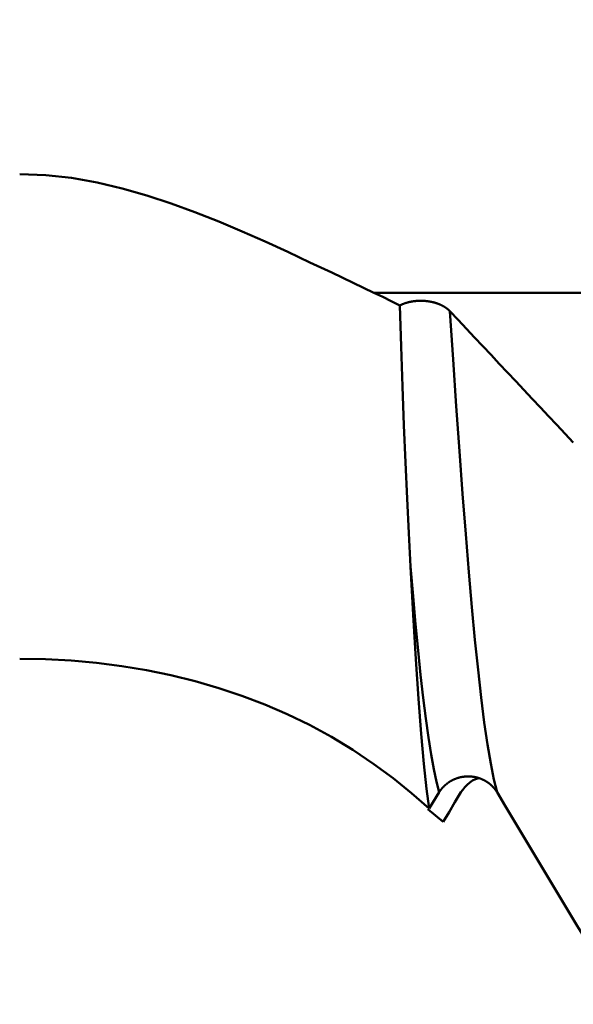
# Model space of a CAD drawing. Extents: x -50 to 122, y -39 to 95.
# Drawn here: x 62 to 65, y -6 to -1 of the extents above; entities that cross this region are included whole.
import ezdxf

# ---------------------------------------------------------------- set-up
doc = ezdxf.new("R2010")
doc.units = 0
doc.header["$PDMODE"] = 1
doc.layers.add('1', color=4, linetype='Continuous', lineweight=50)
doc.layers.add('SK2', color=7, linetype='Continuous', lineweight=25)
doc.styles.add('STANDARD 3.5 mm', font='monos.ttf', dxfattribs={"height": 3.5})
doc.dimstyles.new('AM_DIN', dxfattribs={"dimtxt": 3.5, "dimasz": 2.5, "dimexe": 2, "dimexo": 1, "dimgap": 1, "dimtad": 1, "dimdec": 1, "dimzin": 0, "dimdsep": 46, "dimtxsty": 'STANDARD 3.5 mm', "dimcen": 0.09, "dimadec": 0, "dimazin": 2, "dimtm": 1e-09, "dimtfac": 0.707107, "dimtmove": 0, "dimatfit": 3, "dimfxl": 1, "dimtolj": 1, "dimtzin": 0, "dimlwd": -1, "dimlwe": -1, "dimarcsym": 0})

# ---------------------------------------------------------------- blocks, each defined once
blk = doc.blocks.new('*D3')
at = {"layer": 'DEFPOINTS', "color": 0}
for p in [(78.1264, 6.136), (-27, -3.5), (-27, -30)]:
    blk.add_point(p, dxfattribs=at)
at = {"layer": 'SK2', "color": 0}
for p, q in [((78.1264, 5.136), (78.1264, -32)), ((-27, -4.5), (-27, -32)), ((75.6264, -30), (-24.5, -30))]:
    blk.add_line(p, q, dxfattribs=at)
for points in [[(-24.5, -29.5833), (-24.5, -30.4167), (-27, -30)], [(75.6264, -30.4167), (75.6264, -29.5833), (78.1264, -30)]]:
    blk.add_solid(points, dxfattribs=at)
at = {"layer": 'SK2', "color": 0, "insert": (25.5632, -27.1887), "char_height": 3.5, "attachment_point": 5, "style": 'STANDARD 3.5 mm'}
blk.add_mtext('\\A1;105.1', dxfattribs=at)

msp = doc.modelspace()

# ---------------------------------------------------------------- linework, layer by layer
at = {"layer": '1'}
for p, q in [((79.8551, -2.364), (64.0143, -2.364)), ((64.345, -4.9014), (64.294, -4.984)), ((64.3654, -5.0514), (64.2884, -4.9871))]:
    msp.add_line(p, q, dxfattribs=at)
for points in [[(64.0143, -2.364), (63.9079, -2.3138), (63.7994, -2.2622), (63.6889, -2.2098), (63.5763, -2.1572), (63.4614, -2.1047), (63.3443, -2.0531), (63.2254, -2.0031), (63.105, -1.9553), (62.9833, -1.9107), (62.86, -1.8699), (62.735, -1.8341), (62.6079, -1.8041), (62.4784, -1.7812), (62.3471, -1.7666), (62.2145, -1.7615)], [(64.145, -2.4287), (64.1022, -2.4066), (64.0586, -2.3851), (64.0143, -2.364)], [(64.145, -2.4287), (64.1459, -2.4282), (64.1468, -2.4278), (64.1477, -2.4273), (64.1486, -2.4269), (64.1495, -2.4265), (64.1504, -2.426), (64.1514, -2.4256), (64.1523, -2.4252), (64.1532, -2.4248), (64.1541, -2.4243), (64.1551, -2.4239), (64.156, -2.4235), (64.157, -2.4231), (64.1579, -2.4227), (64.1589, -2.4223), (64.1598, -2.4219), (64.1608, -2.4216), (64.1618, -2.4212), (64.1627, -2.4208), (64.1637, -2.4204), (64.1647, -2.42), (64.1657, -2.4197), (64.1667, -2.4193), (64.1677, -2.419), (64.1687, -2.4186), (64.1697, -2.4183), (64.1707, -2.4179), (64.1717, -2.4176), (64.1727, -2.4172), (64.1737, -2.4169), (64.1748, -2.4166), (64.1758, -2.4162), (64.1768, -2.4159), (64.1778, -2.4156), (64.1789, -2.4153), (64.1799, -2.415), (64.1809, -2.4147), (64.182, -2.4144), (64.183, -2.4141), (64.1841, -2.4138), (64.1851, -2.4135), (64.1862, -2.4132), (64.1872, -2.413), (64.1883, -2.4127), (64.1894, -2.4124), (64.1904, -2.4122), (64.1915, -2.4119), (64.1926, -2.4117), (64.1937, -2.4114), (64.1947, -2.4112), (64.1958, -2.4109), (64.1969, -2.4107), (64.198, -2.4105), (64.1991, -2.4103), (64.2002, -2.41), (64.2013, -2.4098), (64.2024, -2.4096), (64.2035, -2.4094), (64.2046, -2.4092), (64.2057, -2.409), (64.2068, -2.4088), (64.2079, -2.4086), (64.209, -2.4084), (64.2101, -2.4083), (64.2113, -2.4081), (64.2124, -2.4079), (64.2135, -2.4078), (64.2146, -2.4076), (64.2158, -2.4074), (64.2169, -2.4073), (64.218, -2.4071), (64.2191, -2.407), (64.2203, -2.4069), (64.2214, -2.4067), (64.2225, -2.4066), (64.2237, -2.4065), (64.2248, -2.4064), (64.226, -2.4063), (64.2271, -2.4061), (64.2282, -2.406), (64.2294, -2.4059), (64.2305, -2.4059), (64.2317, -2.4058), (64.2328, -2.4057), (64.234, -2.4056), (64.2351, -2.4055), (64.2362, -2.4055), (64.2374, -2.4054), (64.2385, -2.4053), (64.2397, -2.4053), (64.2408, -2.4052), (64.242, -2.4052), (64.2431, -2.4052), (64.2443, -2.4051), (64.2454, -2.4051), (64.2466, -2.4051), (64.2477, -2.405), (64.2488, -2.405), (64.25, -2.405), (64.2511, -2.405), (64.2523, -2.405), (64.2534, -2.405), (64.2546, -2.405), (64.2557, -2.405), (64.2569, -2.4051), (64.2581, -2.4051), (64.2592, -2.4051), (64.2604, -2.4052), (64.2615, -2.4052), (64.2627, -2.4052), (64.2638, -2.4053), (64.265, -2.4053), (64.2661, -2.4054), (64.2673, -2.4055), (64.2684, -2.4055), (64.2696, -2.4056), (64.2707, -2.4057), (64.2718, -2.4058), (64.273, -2.4058), (64.2741, -2.4059), (64.2753, -2.406), (64.2764, -2.4061), (64.2776, -2.4062), (64.2787, -2.4064), (64.2798, -2.4065), (64.281, -2.4066), (64.2821, -2.4067), (64.2833, -2.4068), (64.2844, -2.407), (64.2855, -2.4071), (64.2866, -2.4073), (64.2878, -2.4074), (64.2889, -2.4076), (64.29, -2.4077), (64.2911, -2.4079), (64.2923, -2.4081), (64.2934, -2.4082), (64.2945, -2.4084), (64.2956, -2.4086), (64.2967, -2.4088), (64.2978, -2.409), (64.2989, -2.4092), (64.3, -2.4094), (64.3011, -2.4096), (64.3022, -2.4098), (64.3033, -2.41), (64.3044, -2.4102), (64.3055, -2.4104), (64.3066, -2.4106), (64.3077, -2.4109), (64.3087, -2.4111), (64.3098, -2.4114), (64.3109, -2.4116), (64.312, -2.4119), (64.3131, -2.4121), (64.3141, -2.4124), (64.3152, -2.4126), (64.3163, -2.4129), (64.3173, -2.4132), (64.3184, -2.4135), (64.3194, -2.4137), (64.3205, -2.414), (64.3216, -2.4143), (64.3226, -2.4146), (64.3237, -2.4149), (64.3247, -2.4152), (64.3257, -2.4155), (64.3268, -2.4158), (64.3278, -2.4161), (64.3288, -2.4165), (64.3299, -2.4168), (64.3309, -2.4171), (64.3319, -2.4175), (64.3329, -2.4178), (64.3339, -2.4181), (64.3349, -2.4185), (64.3359, -2.4188), (64.3369, -2.4192), (64.3379, -2.4195), (64.3389, -2.4199), (64.3399, -2.4203), (64.3409, -2.4206), (64.3419, -2.421), (64.3428, -2.4214), (64.3438, -2.4218), (64.3448, -2.4222), (64.3457, -2.4226), (64.3467, -2.4229), (64.3477, -2.4233), (64.3486, -2.4237), (64.3495, -2.4241), (64.3505, -2.4246), (64.3514, -2.425), (64.3523, -2.4254), (64.3533, -2.4258), (64.3542, -2.4262), (64.3551, -2.4267), (64.356, -2.4271), (64.3569, -2.4275), (64.3578, -2.428), (64.3587, -2.4284), (64.3596, -2.4289), (64.3605, -2.4293), (64.3614, -2.4298), (64.3622, -2.4302), (64.3631, -2.4307), (64.364, -2.4312), (64.3648, -2.4316), (64.3657, -2.4321), (64.3666, -2.4326), (64.3674, -2.4331), (64.3682, -2.4335), (64.3691, -2.434), (64.3699, -2.4345), (64.3708, -2.435), (64.3716, -2.4355), (64.3724, -2.436), (64.3732, -2.4365), (64.374, -2.437), (64.3748, -2.4375), (64.3756, -2.438), (64.3764, -2.4386), (64.3772, -2.4391), (64.378, -2.4396), (64.3787, -2.4401), (64.3795, -2.4407), (64.3803, -2.4412), (64.381, -2.4417), (64.3818, -2.4423), (64.3825, -2.4428), (64.3833, -2.4434), (64.384, -2.4439), (64.3847, -2.4445), (64.3854, -2.445), (64.3861, -2.4456), (64.3869, -2.4461), (64.3876, -2.4467), (64.3882, -2.4473), (64.3889, -2.4478), (64.3896, -2.4484), (64.3903, -2.449), (64.391, -2.4495), (64.3913, -2.4498), (64.3916, -2.4501), (64.3923, -2.4507), (64.3929, -2.4513), (64.3936, -2.4519), (64.3942, -2.4525), (64.3949, -2.4531), (64.3955, -2.4537), (64.3961, -2.4543), (64.3968, -2.4549), (64.3974, -2.4555), (64.398, -2.4561), (64.3986, -2.4567), (64.3992, -2.4573), (64.3997, -2.4579)], [(64.1996, -3.7538), (64.191, -3.5851), (64.1825, -3.4088), (64.1744, -3.2256), (64.1666, -3.0361), (64.1591, -2.8401), (64.1519, -2.6376), (64.145, -2.4287)], [(64.6394, -4.9014), (64.6232, -4.8363), (64.607, -4.7552), (64.5907, -4.6585), (64.5745, -4.5466), (64.5585, -4.42), (64.5427, -4.2797), (64.5272, -4.1267), (64.512, -3.9614), (64.4965, -3.7825), (64.4807, -3.5903), (64.4647, -3.3854), (64.4485, -3.1686), (64.4322, -2.941), (64.4159, -2.7037), (64.3997, -2.4579)], [(64.3997, -2.4579), (64.4416, -2.5024), (64.4834, -2.5468), (64.5252, -2.5913), (64.567, -2.6357), (64.6088, -2.6802), (64.6506, -2.7246), (64.6924, -2.7691), (64.7342, -2.8135), (64.776, -2.858), (64.8178, -2.9024), (64.8596, -2.9469), (64.9014, -2.9913), (64.9432, -3.0358), (64.985, -3.0802), (65.0267, -3.1247)], [(64.345, -4.9014), (64.3315, -4.8484), (64.318, -4.7841), (64.3044, -4.709), (64.2909, -4.6233), (64.2775, -4.5271), (64.2641, -4.4209), (64.251, -4.3052), (64.238, -4.1805), (64.2253, -4.0472), (64.2125, -3.9052), (64.1996, -3.7538)], [(64.294, -4.984), (64.2807, -4.8835), (64.2672, -4.7569), (64.2536, -4.6042), (64.24, -4.426), (64.2266, -4.2248), (64.2133, -4.0008), (64.1996, -3.7538)], [(62.2145, -4.2228), (62.3464, -4.2252), (62.4766, -4.2323), (62.6054, -4.2442), (62.7328, -4.2606), (62.8588, -4.2816), (62.9831, -4.3072), (63.1054, -4.3374), (63.2254, -4.372), (63.3433, -4.4112), (63.4594, -4.4553), (63.5738, -4.5045), (63.6867, -4.5591), (63.798, -4.6195), (63.9074, -4.6857), (64.0143, -4.758)], [(64.0143, -4.758), (64.1113, -4.8301), (64.2045, -4.9054), (64.294, -4.984)], [(64.6394, -4.9014), (64.6388, -4.9002), (64.6381, -4.8991), (64.6374, -4.898), (64.6366, -4.8969), (64.6359, -4.8957), (64.6352, -4.8946), (64.6344, -4.8935), (64.6337, -4.8924), (64.6329, -4.8913), (64.6321, -4.8902), (64.6313, -4.8892), (64.6305, -4.8881), (64.6297, -4.887), (64.6289, -4.8859), (64.6281, -4.8849), (64.6273, -4.8838), (64.6264, -4.8828), (64.6256, -4.8817), (64.6247, -4.8807), (64.6238, -4.8797), (64.6229, -4.8787), (64.6221, -4.8777), (64.6212, -4.8766), (64.6203, -4.8756), (64.6193, -4.8746), (64.6184, -4.8737), (64.6175, -4.8727), (64.6165, -4.8717), (64.6156, -4.8707), (64.6146, -4.8698), (64.6137, -4.8688), (64.6127, -4.8679), (64.6117, -4.867), (64.6107, -4.866), (64.6097, -4.8651), (64.6087, -4.8642), (64.6077, -4.8633), (64.6067, -4.8624), (64.6057, -4.8615), (64.6047, -4.8607), (64.6036, -4.8598), (64.6026, -4.8589), (64.6015, -4.8581), (64.6005, -4.8573), (64.5994, -4.8564), (64.5983, -4.8556), (64.5972, -4.8548), (64.5961, -4.854), (64.595, -4.8532), (64.5939, -4.8524), (64.5928, -4.8516), (64.5917, -4.8508), (64.5905, -4.85), (64.5894, -4.8493), (64.5882, -4.8485), (64.5871, -4.8478), (64.5859, -4.8471), (64.5848, -4.8463), (64.5836, -4.8456), (64.5824, -4.8449), (64.5812, -4.8442), (64.58, -4.8435), (64.5788, -4.8429), (64.5776, -4.8422), (64.5764, -4.8415), (64.5752, -4.8409), (64.574, -4.8402), (64.5728, -4.8396), (64.5715, -4.839), (64.5703, -4.8384), (64.5691, -4.8378), (64.5678, -4.8372), (64.5666, -4.8366), (64.5653, -4.836), (64.5641, -4.8355), (64.5628, -4.8349), (64.5615, -4.8344), (64.5603, -4.8338), (64.559, -4.8333), (64.5577, -4.8328), (64.5564, -4.8323), (64.5551, -4.8318), (64.5538, -4.8313), (64.5525, -4.8309), (64.5512, -4.8304), (64.5499, -4.83), (64.5486, -4.8295), (64.5473, -4.8291), (64.546, -4.8287), (64.5447, -4.8283), (64.5433, -4.8279), (64.542, -4.8275), (64.5407, -4.8271), (64.5393, -4.8267), (64.538, -4.8264), (64.5366, -4.826), (64.5353, -4.8257), (64.5339, -4.8254), (64.5326, -4.8251), (64.5312, -4.8248), (64.5298, -4.8245), (64.5285, -4.8242), (64.5271, -4.8239), (64.5257, -4.8236), (64.5244, -4.8234), (64.523, -4.8231), (64.5216, -4.8229), (64.5202, -4.8227), (64.5189, -4.8225), (64.5175, -4.8223), (64.5161, -4.8221), (64.5147, -4.8219), (64.5133, -4.8218), (64.5119, -4.8216), (64.5106, -4.8215), (64.5092, -4.8213), (64.5078, -4.8212), (64.5064, -4.8211), (64.505, -4.821), (64.5036, -4.8209), (64.5022, -4.8208), (64.5008, -4.8208), (64.4995, -4.8207), (64.4981, -4.8207), (64.4967, -4.8206), (64.4953, -4.8206), (64.4939, -4.8206), (64.4925, -4.8206), (64.4911, -4.8206), (64.4897, -4.8206), (64.4883, -4.8206), (64.4869, -4.8207), (64.4855, -4.8207), (64.4841, -4.8208), (64.4827, -4.8209), (64.4813, -4.821), (64.48, -4.8211), (64.4786, -4.8212), (64.4772, -4.8213), (64.4758, -4.8214), (64.4744, -4.8216), (64.473, -4.8217), (64.4716, -4.8219), (64.4702, -4.822), (64.4688, -4.8222), (64.4675, -4.8224), (64.4661, -4.8226), (64.4647, -4.8228), (64.4633, -4.8231), (64.4619, -4.8233), (64.4606, -4.8235), (64.4592, -4.8238), (64.4578, -4.8241), (64.4565, -4.8243), (64.4551, -4.8246), (64.4538, -4.8249), (64.4524, -4.8252), (64.451, -4.8256), (64.4497, -4.8259), (64.4484, -4.8262), (64.447, -4.8266), (64.4457, -4.8269), (64.4444, -4.8273), (64.443, -4.8277), (64.4417, -4.8281), (64.4404, -4.8285), (64.4391, -4.8289), (64.4377, -4.8293), (64.4364, -4.8298), (64.4351, -4.8302), (64.4338, -4.8307), (64.4325, -4.8311), (64.4312, -4.8316), (64.4299, -4.8321), (64.4286, -4.8326), (64.4273, -4.8331), (64.426, -4.8336), (64.4248, -4.8341), (64.4235, -4.8347), (64.4222, -4.8352), (64.4209, -4.8358), (64.4197, -4.8363), (64.4184, -4.8369), (64.4172, -4.8375), (64.4159, -4.8381), (64.4147, -4.8387), (64.4134, -4.8393), (64.4122, -4.8399), (64.411, -4.8405), (64.4098, -4.8412), (64.4085, -4.8418), (64.4073, -4.8425), (64.4061, -4.8431), (64.4049, -4.8438), (64.4037, -4.8445), (64.4026, -4.8452), (64.4014, -4.8459), (64.4002, -4.8466), (64.399, -4.8473), (64.3979, -4.8481), (64.3967, -4.8488), (64.3956, -4.8495), (64.3945, -4.8503), (64.3933, -4.851), (64.3922, -4.8518), (64.3911, -4.8526), (64.39, -4.8534), (64.3889, -4.8542), (64.3878, -4.855), (64.3867, -4.8558), (64.3856, -4.8566), (64.3845, -4.8575), (64.3835, -4.8583), (64.3824, -4.8591), (64.3813, -4.86), (64.3803, -4.8609), (64.3792, -4.8617), (64.3782, -4.8626), (64.3772, -4.8635), (64.3762, -4.8644), (64.3752, -4.8653), (64.3741, -4.8662), (64.3731, -4.8671), (64.3722, -4.8681), (64.3712, -4.869), (64.3702, -4.87), (64.3692, -4.8709), (64.3683, -4.8719), (64.3673, -4.8728), (64.3664, -4.8738), (64.3655, -4.8748), (64.3645, -4.8758), (64.3636, -4.8767), (64.3627, -4.8777), (64.3618, -4.8788), (64.3609, -4.8798), (64.36, -4.8808), (64.3592, -4.8818), (64.3583, -4.8828), (64.3575, -4.8839), (64.3566, -4.8849), (64.3558, -4.886), (64.355, -4.887), (64.3541, -4.8881), (64.3533, -4.8891), (64.3525, -4.8902), (64.3517, -4.8913), (64.3509, -4.8924), (64.3502, -4.8935), (64.3494, -4.8946), (64.3486, -4.8957), (64.3479, -4.8968), (64.3472, -4.898), (64.3464, -4.8991), (64.3457, -4.9002), (64.345, -4.9014)], [(64.4553, -4.9014), (64.4655, -4.8882), (64.4762, -4.8753), (64.4877, -4.863), (64.5007, -4.8517), (64.515, -4.8419), (64.5306, -4.8345), (64.5474, -4.8303)], [(64.3654, -5.0514), (64.3954, -5.0014), (64.4253, -4.9514), (64.4553, -4.9014)], [(65.2515, -5.919), (65.2106, -5.8512), (65.1697, -5.7835), (65.1288, -5.7157), (65.0879, -5.6478), (65.0471, -5.58), (65.0062, -5.5122), (64.9654, -5.4444), (64.9246, -5.3765), (64.8838, -5.3087), (64.843, -5.2408), (64.8023, -5.173), (64.7615, -5.1051), (64.7208, -5.0372), (64.6801, -4.9693), (64.6394, -4.9014)]]:
    msp.add_lwpolyline(points, dxfattribs=at)

# ---------------------------------------------------------------- dimensions: what is measured, and where the dimension line sits
at = {"layer": 'SK2'}
dim = msp.add_linear_dim(base=(-27, -30), p1=(78.1264, 6.136), p2=(-27, -3.5), dimstyle='AM_DIN', dxfattribs=at)
dim.commit()
dim.dimension.update_dxf_attribs({"geometry": '*D3', "text_midpoint": (25.5632, -30), "dimtype": 160})

doc.saveas('drawing.dxf')
